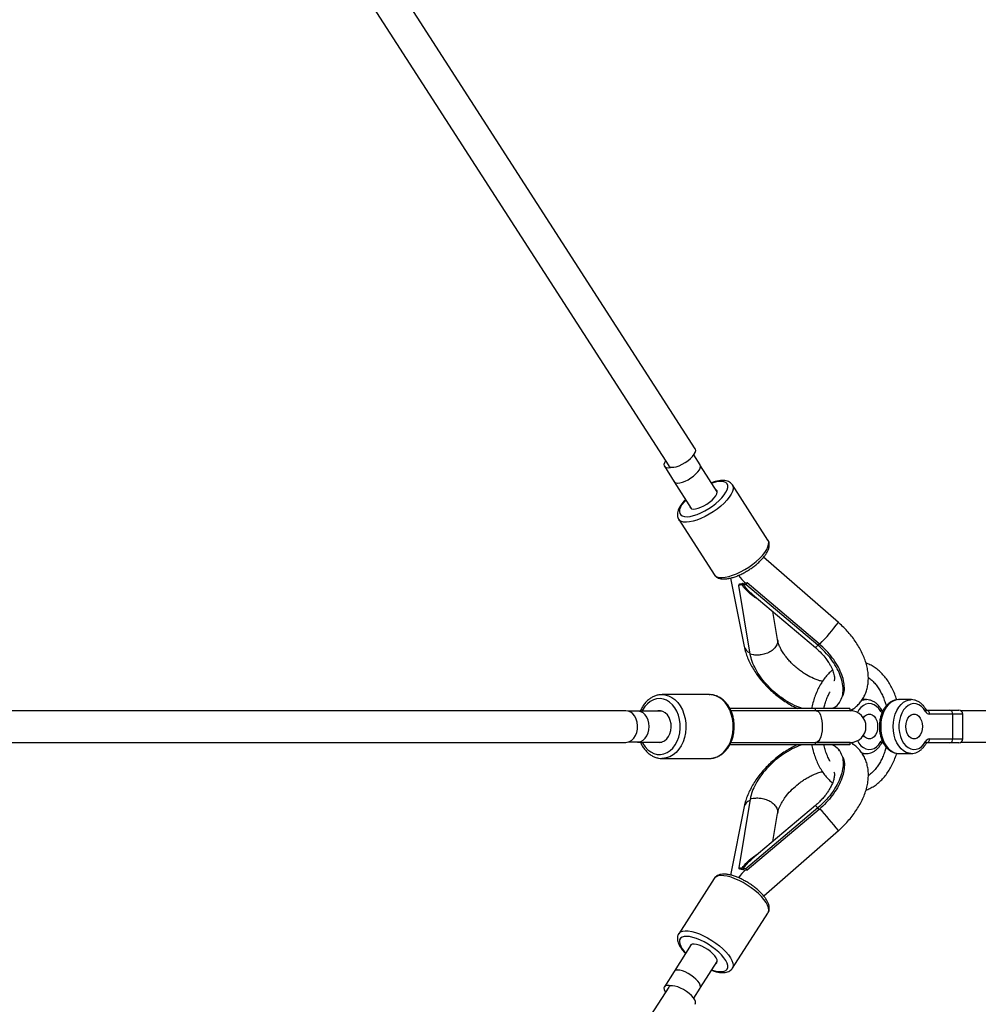
# Model space of a CAD drawing. Units: millimetres. Extents: x -6100 to 6100, y -6100 to 6100.
# Drawn here: x 4017 to 4502, y -140 to 357 of the extents above; entities that cross this region are included whole.
import ezdxf

# ---------------------------------------------------------------- set-up
doc = ezdxf.new("R2010")
doc.units = ezdxf.units.MM

msp = doc.modelspace()

# ---------------------------------------------------------------- linework, layer by layer
at = {"color": 7, "linetype": 'Continuous', "lineweight": 25}
for p, q in [((4359.18, 140.47), (3950.89, 774.59)), ((3937.43, 765.93), (4345.73, 131.81)), ((4361.67, 132.3), (4358.4, 137.39)), ((4343.55, 131.61), (4348.54, 123.84)), ((4370.31, 118.74), (4361.84, 131.89)), ((4348.43, 123.82), (4357.16, 110.27)), ((4395.95, 94.3), (4377.96, 122.24)), ((4350.8, 104.76), (4368.79, 76.82)), ((4431.55, 52.64), (4393.76, 85.67)), ((4377.06, 75.09), (4383.92, 40.49)), ((4381.19, 71.4), (4381.8, 72.13)), ((4386.94, 36.65), (4381.19, 71.4)), ((4382.75, 71.71), (4383.37, 72.46)), ((4383.37, 72.46), (4383.68, 72.09)), ((4383.44, 71.8), (4384.06, 72.55)), ((4384.8, 71.88), (4385.4, 72.61)), ((4421.18, 41.19), (4384.8, 71.88)), ((4421.79, 41.92), (4385.4, 72.61)), ((4387.93, 66.98), (4420, 39.92)), ((4400.74, 43.95), (4398.39, 58.15)), ((4421.18, 41.19), (4421.79, 41.92)), ((4366.33, 16.15), (4342.38, 16.15)), ((4431.59, 11.49), (4432.19, 12.22)), ((4445.75, 13.6), (4443.58, 13.6)), ((4445.46, 13.59), (4445.75, 13.6)), ((4468.37, 13.6), (4462.03, 13.6)), ((4468.09, 13.59), (4468.37, 13.6)), ((4324.03, 8), (3835.82, 8)), ((4330.01, 7.81), (4325.33, 7.81)), ((4330.4, 7.79), (4329.59, 7.81)), ((4342.31, 7.82), (4329.9, 7.82)), ((4330.4, 7.79), (4330.01, 7.81)), ((4419.96, 9.17), (4376.65, 9.17)), ((4437.53, 8), (4377.25, 8)), ((4419.96, 8), (4419.96, 9.17)), ((4437.53, 8), (4437.53, 9.17)), ((4453.28, 8.65), (4453.3, 8.63)), ((4453.57, 8.25), (4454.29, 8.25)), ((4475.91, 8.65), (4475.92, 8.63)), ((4476.2, 8.25), (4492.49, 8.25)), ((4494.49, 6.25), (4477.69, 6.25)), ((4489.42, -6.25), (4489.42, 6.25)), ((4525.33, 7.92), (4493.59, 7.92)), ((4494.49, -6.25), (4494.49, 6.25)), ((3835.82, -8), (4324.03, -8)), ((4325.33, -7.81), (4330.01, -7.81)), ((4329.59, -7.81), (4330.4, -7.79)), ((4329.9, -7.82), (4342.31, -7.82)), ((4330.01, -7.81), (4330.4, -7.79)), ((4419.96, -9.17), (4376.68, -9.17)), ((4377.22, -8), (4437.53, -8)), ((4419.96, -9.17), (4419.96, -8)), ((4437.53, -9.17), (4437.53, -8)), ((4453.28, -8.64), (4453.3, -8.62)), ((4454.3, -8.25), (4453.57, -8.25)), ((4475.91, -8.64), (4475.92, -8.62)), ((4492.49, -8.25), (4476.2, -8.25)), ((4477.69, -6.25), (4494.49, -6.25)), ((4493.59, -7.92), (4525.33, -7.92)), ((4432.2, -12.22), (4431.59, -11.49)), ((4443.58, -13.6), (4445.75, -13.6)), ((4462.03, -13.6), (4468.37, -13.6)), ((4342.38, -16.15), (4342.22, -16.15)), ((4342.38, -16.15), (4366.33, -16.15)), ((4386.94, -36.65), (4381.2, -71.4)), ((4383.92, -40.49), (4377.06, -75.11)), ((4421.18, -41.19), (4384.8, -71.88)), ((4421.79, -41.92), (4385.4, -72.6)), ((4420, -39.92), (4387.94, -66.96)), ((4398.39, -58.15), (4400.74, -43.94)), ((4421.79, -41.92), (4421.18, -41.19)), ((4393.78, -85.66), (4431.55, -52.64)), ((4381.8, -72.13), (4381.2, -71.4)), ((4383.37, -72.46), (4382.75, -71.71)), ((4383.58, -72.2), (4383.37, -72.46)), ((4384.06, -72.55), (4383.44, -71.8)), ((4385.4, -72.6), (4384.8, -71.88)), ((4368.79, -76.81), (4350.8, -104.75)), ((4377.96, -122.24), (4395.95, -94.3)), ((4350.75, -104.87), (4350.37, -105.63)), ((4350.76, -104.82), (4350.8, -104.75)), ((4357.16, -110.27), (4348.43, -123.82)), ((4356.53, -110.98), (4356.45, -111.36)), ((4361.84, -131.89), (4370.31, -118.74)), ((4348.54, -123.84), (4343.55, -131.6)), ((4345.73, -131.81), (3937.44, -765.93)), ((4358.4, -137.38), (4361.67, -132.3))]:
    msp.add_line(p, q, dxfattribs=at)
at = {"color": 7, "linetype": 'Continuous', "lineweight": 25, "flags": 128}
for points in [[(4348.3, 131.15), (4349.59, 131.43), (4351.01, 131.92), (4352.5, 132.62), (4353.99, 133.47), (4355.41, 134.46), (4356.69, 135.52), (4357.77, 136.61), (4358.6, 137.68), (4359.15, 138.67), (4359.38, 139.55), (4359.29, 140.27), (4359.18, 140.47)], [(4344.11, 134.33), (4343.58, 133.36), (4343.36, 132.51), (4343.44, 131.8), (4343.84, 131.29), (4344.54, 130.99), (4345.49, 130.91), (4346.66, 131.07), (4346.97, 131.14)], [(4345.73, 131.81), (4345.79, 131.73), (4346.36, 131.31), (4347.21, 131.11), (4348.3, 131.15)], [(4351.42, 123.26), (4352.71, 123.59), (4354.11, 124.13), (4355.56, 124.85), (4356.99, 125.72), (4358.34, 126.69), (4359.53, 127.73), (4360.52, 128.79), (4361.26, 129.81), (4361.72, 130.75), (4361.87, 131.57), (4361.71, 132.23), (4361.67, 132.3)], [(4348.25, 124.29), (4348.29, 124.14), (4348.64, 123.58), (4349.31, 123.24), (4350.25, 123.13), (4351.42, 123.26)], [(4348.54, 123.84), (4348.73, 123.62), (4349.37, 123.27), (4350.28, 123.15), (4351.42, 123.26)], [(4356.45, 111.36), (4356.47, 111.2), (4356.75, 110.59), (4357.34, 110.19), (4358.21, 110.01), (4359.33, 110.08), (4360.63, 110.37), (4362.06, 110.88), (4363.55, 111.59), (4365.04, 112.46), (4366.45, 113.45), (4367.71, 114.52), (4368.77, 115.61), (4369.58, 116.67), (4370.1, 117.66), (4370.31, 118.53), (4370.19, 119.23), (4369.75, 119.74), (4369.6, 119.83)], [(4475.68, 7.62), (4474.68, 9.06), (4473.53, 10.21), (4472.26, 11.03), (4470.91, 11.5), (4469.53, 11.59), (4468.15, 11.31), (4466.84, 10.67), (4465.62, 9.69), (4464.54, 8.39), (4463.62, 6.82), (4462.91, 5.04), (4462.43, 3.09), (4462.18, 1.04), (4462.18, -1.04), (4462.43, -3.09), (4462.91, -5.03), (4463.62, -6.82), (4464.54, -8.39), (4465.62, -9.68), (4466.84, -10.67), (4468.15, -11.31), (4469.53, -11.59), (4470.91, -11.49), (4472.26, -11.03), (4473.53, -10.21), (4474.68, -9.06), (4475.68, -7.62)], [(4324.03, -8), (4324.68, -7.95), (4325.94, -7.58), (4327.11, -6.85), (4328.14, -5.81), (4328.98, -4.49), (4329.58, -2.96), (4329.93, -1.29), (4330, 0.43), (4329.79, 2.14), (4329.31, 3.75), (4328.58, 5.18), (4327.65, 6.37), (4326.54, 7.26), (4325.32, 7.81), (4324.03, 8)], [(4330.4, -7.79), (4331.63, -7.5), (4332.79, -6.87), (4333.82, -5.92), (4334.67, -4.69), (4335.31, -3.25), (4335.71, -1.66), (4335.84, 0), (4335.71, 1.67), (4335.31, 3.26), (4334.67, 4.7), (4333.82, 5.92), (4332.79, 6.87), (4331.63, 7.5), (4330.4, 7.79)], [(4339.79, -7.82), (4339.87, -7.84), (4341.16, -8), (4342.44, -7.78), (4343.66, -7.2), (4344.75, -6.28), (4345.67, -5.06), (4346.38, -3.61), (4346.83, -2), (4347.02, -0.28), (4346.92, 1.44), (4346.56, 3.1), (4345.93, 4.61), (4345.08, 5.91), (4344.03, 6.93), (4342.85, 7.63), (4341.58, 7.97), (4340.29, 7.94), (4339.79, 7.82)], [(4444.23, 4.38), (4444.86, 5.19), (4445.76, 5.89), (4446.74, 6.26), (4447.75, 6.26), (4448.73, 5.89), (4449.62, 5.19), (4450.38, 4.18), (4450.95, 2.93), (4451.31, 1.51), (4451.43, 0)], [(4474.06, 0), (4473.93, -1.51), (4473.58, -2.93), (4473, -4.18), (4472.25, -5.18), (4471.35, -5.89), (4470.37, -6.25), (4469.36, -6.25), (4468.38, -5.89), (4467.48, -5.18), (4466.73, -4.18), (4466.15, -2.93), (4465.8, -1.51), (4465.67, 0), (4465.8, 1.51), (4466.15, 2.93), (4466.73, 4.18), (4467.48, 5.19), (4468.38, 5.89), (4469.36, 6.26), (4470.37, 6.26), (4471.35, 5.89), (4472.25, 5.19), (4473, 4.18), (4473.58, 2.93), (4473.93, 1.51), (4474.06, 0)], [(4451.43, 0), (4451.31, -1.51), (4450.95, -2.93), (4450.38, -4.18), (4449.62, -5.18), (4448.73, -5.89), (4447.75, -6.25), (4446.74, -6.25), (4445.76, -5.89), (4444.86, -5.18), (4444.23, -4.37)], [(4369.6, -119.83), (4370.08, -119.42), (4370.3, -118.78), (4370.2, -117.96), (4369.79, -117.01), (4369.07, -115.96), (4368.08, -114.87), (4366.88, -113.79), (4365.51, -112.77), (4364.05, -111.86), (4362.55, -111.09), (4361.09, -110.51), (4359.74, -110.15), (4358.55, -110.01), (4357.6, -110.1), (4356.91, -110.43), (4356.53, -110.98), (4356.53, -110.98)], [(4351.42, -123.26), (4350.25, -123.12), (4349.31, -123.23), (4348.64, -123.58), (4348.29, -124.14), (4348.25, -124.29)], [(4351.42, -123.26), (4350.28, -123.14), (4349.37, -123.27), (4348.73, -123.62), (4348.54, -123.84)], [(4361.67, -132.3), (4361.72, -132.23), (4361.87, -131.57), (4361.72, -130.75), (4361.26, -129.81), (4360.52, -128.79), (4359.53, -127.73), (4358.34, -126.69), (4356.99, -125.71), (4355.56, -124.85), (4354.11, -124.13), (4352.71, -123.59), (4351.42, -123.26)], [(4346.97, -131.14), (4346.05, -130.96), (4344.99, -130.92), (4344.16, -131.11), (4343.61, -131.52), (4343.36, -132.13), (4343.43, -132.91), (4343.81, -133.84), (4344.11, -134.33)], [(4359.18, -140.47), (4359.37, -139.93), (4359.3, -139.13), (4358.91, -138.18), (4358.22, -137.15), (4357.26, -136.06), (4356.07, -134.98), (4354.71, -133.95), (4353.25, -133.02), (4351.75, -132.24), (4350.29, -131.65), (4348.92, -131.26), (4347.73, -131.1), (4346.75, -131.18), (4346.04, -131.49), (4345.73, -131.81)]]:
    msp.add_lwpolyline(points, dxfattribs=at)
at = {"color": 8, "linetype": 'Continuous', "lineweight": 25, "flags": 128}
for points in [[(4377.96, 122.24), (4378.07, 122.06), (4378.34, 121.14), (4378.31, 120.05), (4377.97, 118.81), (4377.32, 117.46), (4376.38, 116.02), (4375.17, 114.52), (4373.73, 113), (4372.07, 111.49), (4370.24, 110.02), (4368.28, 108.63), (4366.24, 107.36), (4364.15, 106.21), (4362.07, 105.23), (4360.04, 104.44), (4358.11, 103.85), (4356.31, 103.47), (4354.7, 103.32), (4353.3, 103.39), (4352.15, 103.7), (4351.28, 104.22), (4350.79, 104.77)], [(4354.35, 114.63), (4353.49, 113.65), (4352.46, 112.26), (4351.71, 110.93), (4351.26, 109.72), (4351.12, 108.64), (4351.31, 107.73), (4351.8, 107), (4352.6, 106.49), (4353.67, 106.2), (4355, 106.14), (4356.54, 106.3), (4358.26, 106.7), (4360.12, 107.31), (4362.05, 108.12), (4364.03, 109.11), (4365.98, 110.26), (4367.87, 111.53), (4369.64, 112.89), (4371.25, 114.3), (4372.65, 115.74), (4373.82, 117.16), (4374.71, 118.52), (4375.32, 119.8), (4375.61, 120.95), (4375.58, 121.94), (4375.24, 122.76), (4374.6, 123.38), (4373.66, 123.79), (4372.45, 123.97), (4371.01, 123.91), (4369.38, 123.63), (4367.58, 123.13), (4367.5, 123.1)], [(4368.79, 76.82), (4369.27, 76.27), (4370.14, 75.75), (4371.29, 75.45), (4372.69, 75.38), (4374.3, 75.53), (4376.1, 75.91), (4378.03, 76.5), (4380.06, 77.29), (4382.14, 78.27), (4384.23, 79.41), (4386.28, 80.69), (4388.23, 82.08), (4390.06, 83.55), (4391.72, 85.06), (4393.16, 86.58), (4394.37, 88.08), (4395.31, 89.52), (4395.96, 90.87), (4396.3, 92.11), (4396.34, 93.2), (4396.06, 94.12), (4395.95, 94.3)], [(4342.48, 16.15), (4343.83, 16.03), (4345.6, 15.56), (4347.3, 14.75), (4348.88, 13.6), (4350.32, 12.15), (4351.59, 10.43), (4352.64, 8.48), (4353.47, 6.33), (4354.05, 4.05), (4354.37, 1.67), (4354.42, -0.74), (4354.21, -3.14), (4353.73, -5.46), (4352.99, -7.67), (4352.02, -9.7), (4350.83, -11.52), (4349.46, -13.07), (4347.92, -14.34), (4346.26, -15.29), (4344.52, -15.89), (4342.73, -16.14), (4342.38, -16.15)], [(4366.33, -16.15), (4366.67, -16.14), (4368.47, -15.89), (4370.21, -15.29), (4371.87, -14.34), (4373.4, -13.07), (4374.78, -11.52), (4375.97, -9.7), (4376.94, -7.67), (4377.67, -5.46), (4378.15, -3.14), (4378.37, -0.74), (4378.32, 1.67), (4378, 4.05), (4377.42, 6.33), (4376.59, 8.48), (4375.53, 10.43), (4374.27, 12.15), (4372.83, 13.6), (4371.24, 14.75), (4369.55, 15.56), (4367.78, 16.03), (4366.33, 16.15)], [(4332.24, -7.82), (4332.68, -8.63), (4333.82, -10.32), (4335.15, -11.74), (4336.63, -12.85), (4338.23, -13.63), (4339.9, -14.06), (4341.6, -14.13), (4343.28, -13.83), (4344.91, -13.17), (4346.44, -12.17), (4347.82, -10.86), (4349.04, -9.26), (4350.04, -7.42), (4350.82, -5.39), (4351.34, -3.23), (4351.59, -0.97), (4351.57, 1.3), (4351.28, 3.55), (4350.72, 5.7), (4349.91, 7.7), (4348.87, 9.51), (4347.64, 11.06), (4346.22, 12.34), (4344.68, 13.29), (4343.04, 13.9), (4341.35, 14.15), (4339.65, 14.03), (4337.99, 13.55), (4336.41, 12.71), (4334.95, 11.55), (4333.64, 10.09), (4333.64, 10.09)], [(4333.64, 10.09), (4332.53, 8.37), (4332.24, 7.82)], [(4453.06, 7.62), (4452.06, 9.06), (4450.91, 10.21), (4449.63, 11.03), (4448.28, 11.5), (4446.9, 11.59), (4445.53, 11.31), (4444.21, 10.67), (4442.99, 9.69), (4441.91, 8.39), (4441.16, 7.13)], [(4462.03, 13.6), (4460.98, 13.51), (4459.55, 13.08), (4458.18, 12.31), (4456.91, 11.22), (4455.78, 9.84), (4454.8, 8.19), (4454.02, 6.34), (4453.45, 4.32), (4453.1, 2.19), (4452.98, 0), (4453.1, -2.19), (4453.45, -4.32), (4454.02, -6.34), (4454.8, -8.19), (4455.78, -9.83), (4456.91, -11.22), (4458.18, -12.31), (4459.55, -13.08), (4460.98, -13.51), (4462.03, -13.6)], [(4468.26, -13.6), (4467.33, -13.51), (4465.89, -13.08), (4464.52, -12.31), (4463.26, -11.22), (4462.12, -9.83), (4461.15, -8.19), (4460.37, -6.34), (4459.79, -4.32), (4459.44, -2.19), (4459.33, 0), (4459.44, 2.19), (4459.79, 4.32), (4460.37, 6.34), (4461.15, 8.19), (4462.12, 9.84), (4463.26, 11.22), (4464.52, 12.31), (4465.89, 13.08), (4467.33, 13.51), (4468.09, 13.59)], [(4420.37, 8), (4420.7, 7.95), (4421.35, 7.58), (4421.94, 6.86), (4422.47, 5.81), (4422.89, 4.49), (4423.2, 2.96), (4423.38, 1.3), (4423.41, -0.43), (4423.31, -2.14), (4423.06, -3.75), (4422.69, -5.18), (4422.22, -6.37), (4421.65, -7.26), (4421.03, -7.81), (4420.37, -8)], [(4438.41, 7.95), (4438.53, 8.19), (4438.97, 9)], [(4439, -9.06), (4438.53, -8.19), (4438.41, -7.95)], [(4441.16, -7.13), (4441.91, -8.39), (4442.99, -9.68), (4444.21, -10.67), (4445.53, -11.31), (4446.9, -11.59), (4448.28, -11.49), (4449.63, -11.03), (4450.91, -10.21), (4452.06, -9.06), (4453.06, -7.62)], [(4395.95, -94.3), (4396.2, -93.78), (4396.36, -92.79), (4396.2, -91.65), (4395.74, -90.36), (4394.98, -88.97), (4393.94, -87.5), (4392.63, -85.99), (4391.1, -84.47), (4389.38, -82.97), (4387.49, -81.53), (4385.49, -80.18), (4383.43, -78.95), (4381.34, -77.87), (4379.27, -76.96), (4377.27, -76.24), (4375.39, -75.73), (4373.66, -75.44), (4372.12, -75.38), (4370.82, -75.54), (4369.77, -75.93), (4369.01, -76.53), (4368.79, -76.81)], [(4350.8, -104.75), (4351.02, -104.47), (4351.78, -103.87), (4352.83, -103.48), (4354.13, -103.32), (4355.67, -103.38), (4357.4, -103.67), (4359.28, -104.18), (4361.28, -104.9), (4363.35, -105.81), (4365.44, -106.89), (4367.5, -108.12), (4369.5, -109.47), (4371.38, -110.91), (4373.11, -112.41), (4374.64, -113.93), (4375.94, -115.44), (4376.99, -116.91), (4377.75, -118.3), (4378.21, -119.59), (4378.37, -120.74), (4378.21, -121.72), (4377.96, -122.24)], [(4351.26, -107.84), (4351.12, -108.78), (4351.3, -109.88), (4351.8, -111.11), (4352.59, -112.45), (4353.66, -113.85), (4354.35, -114.63)], [(4367.5, -123.1), (4367.85, -123.21), (4369.62, -123.68), (4371.23, -123.93), (4372.64, -123.95), (4373.81, -123.74), (4374.71, -123.31), (4375.31, -122.66), (4375.61, -121.81), (4375.59, -120.79), (4375.25, -119.62), (4374.6, -118.33), (4373.67, -116.95), (4372.47, -115.53), (4371.03, -114.1), (4369.4, -112.69), (4367.6, -111.34), (4365.7, -110.08), (4363.74, -108.96), (4361.77, -107.99), (4359.85, -107.21), (4358.01, -106.63), (4356.31, -106.26), (4354.8, -106.13), (4353.5, -106.22), (4352.47, -106.55), (4351.71, -107.09), (4351.26, -107.84), (4351.26, -107.84)]]:
    msp.add_lwpolyline(points, dxfattribs=at)
at = {"color": 7, "linetype": 'Continuous', "lineweight": 25}
msp.add_circle((0, 0), 6100, dxfattribs=at)
for centre, radius, start, end in [((4408.13, 96.58), 33.69, 216.7092, 225.5044), ((4437.53, 0), 8, 270, 90), ((4477.87, 8.67), 2.43, 205.5807, 265.6832), ((4475.9, 6.47), 1.8, 352.9524, 80.542), ((4487.63, 6.47), 1.8, 352.9524, 80.542), ((4492.49, 6.25), 2, 0, 90), ((4477.87, -8.67), 2.43, 94.3168, 154.4193), ((4475.9, -6.47), 1.8, 279.458, 7.0476), ((4487.63, -6.47), 1.8, 279.458, 7.0476), ((4492.49, -6.25), 2, 270, 360), ((4408.06, -96.52), 33.6, 134.3318, 143.3187)]:
    msp.add_arc(centre, radius, start, end, dxfattribs=at)
at = {"color": 8, "linetype": 'Continuous', "lineweight": 25}
for centre, radius, start, end in [((4340.43, 121.06), 113.94, 315.8041, 323.0979), ((4388.37, 41.68), 4.6, 194.9521, 250.4428), ((4445.81, 7.18), 6.43, 93.064, 116.0482), ((4452.4, 8.31), 0.948, 313.7672, 19.6224), ((4455.97, 9.28), 3.35, 209.6108, 225.6747), ((4453.56, 7.05), 1.2, 57.8794, 89.3428), ((4475.03, 8.31), 0.948, 313.7672, 19.6224), ((4455.97, -9.27), 3.35, 134.2686, 150.391), ((4452.4, -8.3), 0.948, 340.3785, 46.2327), ((4453.56, -7.04), 1.2, 270.6698, 302.5326), ((4475.03, -8.3), 0.948, 340.3785, 46.2327), ((4445.8, -7.19), 6.41, 244.1028, 268.5086), ((4388.3, -41.61), 4.52, 108.9786, 165.6049), ((4345.88, -116.39), 106.78, 36.6524, 44.4988)]:
    msp.add_arc(centre, radius, start, end, dxfattribs=at)
at = {"color": 7, "linetype": 'Continuous', "lineweight": 25}
for points, knots in [([(4377.94, 122.23), (4377.76, 122.48), (4377.38, 123.04), (4376.5, 123.67), (4375.43, 124.14), (4374.17, 124.4), (4372.71, 124.45), (4371.05, 124.28), (4369.27, 123.9), (4368, 123.48), (4367.39, 123.28)], [0, 0, 0, 0, 0.089865, 0.200722, 0.314641, 0.438001, 0.573518, 0.717203, 0.861478, 1, 1, 1, 1]), ([(4354.24, 114.8), (4354.18, 114.75), (4353.63, 114.21), (4352.77, 113.18), (4351.68, 111.71), (4350.85, 110.23), (4350.32, 108.82), (4350.09, 107.51), (4350.16, 106.34), (4350.39, 105.41), (4350.71, 104.96), (4350.82, 104.81)], [0, 0, 0, 0, 0.016148, 0.157137, 0.300021, 0.445653, 0.59465, 0.721248, 0.836331, 0.944718, 1, 1, 1, 1]), ([(4368.85, 76.8), (4368.94, 76.65), (4369.22, 76.17), (4369.97, 75.57), (4370.99, 75.04), (4372.19, 74.72), (4373.59, 74.6), (4375.19, 74.7), (4376.96, 75.03), (4378.83, 75.57), (4380.76, 76.29), (4382.71, 77.18), (4384.65, 78.22), (4386.56, 79.38), (4388.38, 80.64), (4390.1, 81.99), (4391.69, 83.4), (4393.1, 84.84), (4394.33, 86.3), (4395.33, 87.78), (4396.09, 89.26), (4396.54, 90.66), (4396.68, 91.95), (4396.51, 93.08), (4396.25, 93.89), (4395.97, 94.23), (4395.92, 94.3)], [0, 0, 0, 0, 0.0174998, 0.0544436, 0.0916756, 0.1315004, 0.1752914, 0.2224014, 0.2703897, 0.3177604, 0.3644841, 0.4107463, 0.4567219, 0.5025495, 0.548344, 0.5941924, 0.6401931, 0.6864804, 0.7332306, 0.7806829, 0.8291248, 0.8786447, 0.9191026, 0.9562127, 0.9916822, 1, 1, 1, 1]), ([(4390.72, 64.63), (4390.63, 64.66), (4390.04, 64.86), (4388.49, 65.85), (4386.17, 67.71), (4384.14, 69.93), (4383.05, 71.33), (4382.75, 71.71)], [0, 0, 0, 0, 0.0283617, 0.1956442, 0.5337412, 0.8726275, 1, 1, 1, 1]), ([(4387.98, 67.03), (4387.63, 67.3), (4386.33, 68.32), (4384.85, 70.02), (4383.74, 71.42), (4383.44, 71.8)], [0, 0, 0, 0, 0.212582, 0.786542, 1, 1, 1, 1]), ([(4437.54, 8), (4438.15, 8.36), (4439.46, 9.14), (4441.21, 10.64), (4442.82, 12.4), (4444.15, 14.34), (4445.22, 16.44), (4446, 18.68), (4446.52, 21.03), (4446.76, 23.5), (4446.72, 26.07), (4446.4, 28.73), (4445.79, 31.46), (4444.88, 34.23), (4443.71, 37.02), (4442.26, 39.79), (4440.58, 42.5), (4438.68, 45.14), (4436.57, 47.69), (4434.33, 50.08), (4432.62, 51.7), (4431.68, 52.52), (4431.55, 52.64)], [0, 0, 0, 0, 0.0436996, 0.0937751, 0.1428697, 0.191424, 0.2397994, 0.2884162, 0.3377131, 0.3880657, 0.4397369, 0.4928187, 0.5471945, 0.6025631, 0.6585354, 0.7147401, 0.7708832, 0.8268643, 0.8826621, 0.9383037, 0.9909245, 1, 1, 1, 1]), ([(4383.92, 40.49), (4384.04, 39.96), (4384.35, 38.5), (4385.1, 36.1), (4386.24, 33.3), (4387.64, 30.53), (4389.28, 27.8), (4391.15, 25.15), (4393.23, 22.59), (4395.48, 20.13), (4397.9, 17.81), (4400.46, 15.63), (4403.15, 13.62), (4405.94, 11.78), (4408.52, 10.28), (4410.18, 9.5), (4410.87, 9.17)], [0, 0, 0, 0, 0.042871, 0.117949, 0.193458, 0.269375, 0.345243, 0.420906, 0.496321, 0.571516, 0.646559, 0.721539, 0.796555, 0.871684, 0.947026, 1, 1, 1, 1]), ([(4400.72, 43.94), (4400.73, 43.89), (4400.98, 43.24), (4400.67, 41.79), (4399.62, 39.82), (4397.63, 38.09), (4395.18, 36.88), (4392.66, 36.23), (4390.39, 36.07), (4388.48, 36.23), (4387.43, 36.52), (4386.94, 36.65)], [0, 0, 0, 0, 0.011158, 0.150947, 0.298297, 0.445646, 0.585435, 0.712191, 0.823365, 0.918852, 1, 1, 1, 1]), ([(4423.53, 22.85), (4423.36, 22.87), (4422.54, 23), (4420.98, 23.51), (4418.44, 24.5), (4416.06, 25.73), (4413.73, 27.19), (4411.9, 28.5), (4409.99, 30.04), (4408.15, 31.75), (4406.52, 33.49), (4405.12, 35.17), (4403.81, 36.98), (4402.72, 38.76), (4401.79, 40.61), (4401.08, 42.42), (4400.83, 43.59), (4400.69, 44.2)], [0, 0, 0, 0, 0.019539, 0.098981, 0.161185, 0.273254, 0.327913, 0.388688, 0.455666, 0.525544, 0.591029, 0.651822, 0.710324, 0.786293, 0.848816, 0.920277, 1, 1, 1, 1]), ([(4420, 39.92), (4421.04, 38.98), (4422.94, 37.25), (4425.07, 34.68), (4426.54, 32.58), (4427.82, 30.42), (4428.69, 28.5), (4429.23, 26.81), (4429.49, 25.6), (4429.59, 24.53), (4429.55, 23.76), (4429.44, 23.32), (4429.36, 23.15), (4429.34, 23.13), (4429.34, 23.12)], [0, 0, 0, 0, 0.131583, 0.239824, 0.324741, 0.394197, 0.516938, 0.579011, 0.654829, 0.744019, 0.837637, 0.919414, 0.989973, 1, 1, 1, 1]), ([(4420.02, 39.94), (4420.05, 39.96), (4420.11, 40.01), (4420.55, 40.48), (4420.98, 40.97), (4421.18, 41.19)], [0, 0, 0, 0, 0.366239, 0.708843, 1, 1, 1, 1]), ([(4428.53, 9.17), (4429.14, 9.49), (4430.7, 10.31), (4432.44, 12.42), (4433.71, 15.31), (4434.11, 18.74), (4433.67, 22.46), (4432.44, 26.34), (4430.54, 30.23), (4427.97, 34.09), (4424.88, 37.83), (4422.42, 40.06), (4421.18, 41.19)], [0, 0, 0, 0, 0.068166, 0.17489, 0.281778, 0.388626, 0.495375, 0.596179, 0.696934, 0.797607, 0.898308, 1, 1, 1, 1]), ([(4433.9, 15.5), (4433.99, 15.71), (4434.53, 16.87), (4434.68, 19.49), (4434.29, 23.18), (4433.05, 27.07), (4431.15, 30.96), (4428.58, 34.82), (4425.48, 38.56), (4423.02, 40.79), (4421.79, 41.92)], [0, 0, 0, 0, 0.0314823, 0.175566, 0.3195166, 0.4554496, 0.5913171, 0.7270747, 0.8628695, 1, 1, 1, 1]), ([(4413.39, 9.17), (4412.8, 9.35), (4410.72, 9.98), (4407.08, 11.82), (4402.69, 14.56), (4398.64, 17.82), (4395.07, 21.38), (4392.05, 25.13), (4389.65, 29.01), (4387.82, 32.92), (4387.24, 35.4), (4386.94, 36.65)], [0, 0, 0, 0, 0.04969, 0.172796, 0.295857, 0.418804, 0.534904, 0.650947, 0.766897, 0.882878, 1, 1, 1, 1]), ([(4461.07, 13.5), (4460.99, 13.77), (4460.63, 15.03), (4459.79, 17.17), (4458.54, 19.88), (4457.09, 22.4), (4455.46, 24.71), (4453.68, 26.77), (4451.75, 28.58), (4449.7, 30.09), (4447.63, 31.29), (4446.21, 31.82), (4445.54, 32.07)], [0, 0, 0, 0, 0.028722, 0.138331, 0.248094, 0.357988, 0.467932, 0.577762, 0.687258, 0.796136, 0.904099, 1, 1, 1, 1]), ([(4428.59, 28.56), (4428.36, 28.38), (4427.47, 27.68), (4426.04, 26.19), (4424.31, 24.11), (4422.75, 21.76), (4421.36, 19.21), (4420.14, 16.47), (4419.14, 13.58), (4418.44, 11.13), (4418.17, 9.63), (4418.08, 9.17)], [0, 0, 0, 0, 0.043714, 0.170622, 0.298496, 0.427044, 0.555992, 0.685124, 0.81427, 0.943362, 1, 1, 1, 1]), ([(4446.7, 24.79), (4446.87, 24.68), (4447.59, 24.23), (4448.81, 23.14), (4450.31, 21.53), (4451.71, 19.66), (4452.97, 17.56), (4454.09, 15.26), (4455.03, 12.86), (4455.51, 11.18), (4455.74, 10.38)], [0, 0, 0, 0, 0.043628, 0.184632, 0.323884, 0.462158, 0.599982, 0.737679, 0.875378, 1, 1, 1, 1]), ([(4342.49, 16.12), (4342.05, 16.12), (4341.02, 16.12), (4339.43, 15.75), (4337.75, 15.08), (4336.16, 14.12), (4334.69, 12.86), (4333.55, 11.58), (4332.54, 10.13), (4331.86, 8.97), (4331.5, 8.06), (4331.4, 7.82)], [0, 0, 0, 0, 0.095599, 0.223453, 0.351454, 0.480309, 0.61042, 0.745847, 0.819197, 0.952387, 1, 1, 1, 1]), ([(4366.28, -16.15), (4366.87, -16.12), (4368.05, -16.06), (4369.78, -15.58), (4371.43, -14.83), (4372.98, -13.78), (4374.41, -12.46), (4375.68, -10.9), (4376.76, -9.12), (4377.65, -7.15), (4378.31, -5.05), (4378.74, -2.84), (4378.92, -0.58), (4378.86, 1.7), (4378.56, 3.94), (4378.01, 6.11), (4377.23, 8.17), (4376.23, 10.07), (4375.02, 11.77), (4373.63, 13.24), (4372.08, 14.43), (4370.42, 15.34), (4368.68, 15.91), (4367.23, 16.17), (4366.39, 16.12), (4366.13, 16.11)], [0, 0, 0, 0, 0.043186, 0.086292, 0.129525, 0.173098, 0.217111, 0.261547, 0.306311, 0.351288, 0.396378, 0.441519, 0.486684, 0.531878, 0.577114, 0.622402, 0.667755, 0.713165, 0.758576, 0.803894, 0.848973, 0.893655, 0.937822, 0.981472, 1, 1, 1, 1]), ([(4424.21, 9.17), (4424.35, 9.76), (4424.69, 11.27), (4425.46, 13.53), (4426.36, 15.78), (4427.05, 17.05), (4427.35, 17.6)], [0, 0, 0, 0, 0.1914, 0.486469, 0.780997, 1, 1, 1, 1]), ([(4453.3, 8.63), (4453.12, 8.92), (4452.61, 9.74), (4451.64, 10.94), (4450.33, 12.09), (4448.9, 12.95), (4447.39, 13.45), (4446.21, 13.65), (4445.56, 13.58), (4445.41, 13.56)], [0, 0, 0, 0, 0.095397, 0.27136, 0.446947, 0.619962, 0.788906, 0.953556, 1, 1, 1, 1]), ([(4462.23, 13.59), (4462.19, 13.59), (4461.66, 13.66), (4460.61, 13.49), (4459.16, 13.07), (4457.78, 12.32), (4456.51, 11.31), (4455.36, 10.03), (4454.36, 8.51), (4453.54, 6.78), (4452.91, 4.89), (4452.49, 2.89), (4452.29, 0.82), (4452.31, -1.27), (4452.56, -3.33), (4453.03, -5.32), (4453.71, -7.19), (4454.59, -8.91), (4455.67, -10.42), (4456.92, -11.68), (4458.31, -12.65), (4459.8, -13.29), (4461.04, -13.59), (4461.77, -13.57), (4461.98, -13.56)], [0, 0, 0, 0, 0.003374, 0.049547, 0.09546, 0.141694, 0.188776, 0.236883, 0.285846, 0.335324, 0.385001, 0.43468, 0.484332, 0.533992, 0.583716, 0.633553, 0.683567, 0.733791, 0.784179, 0.834457, 0.884196, 0.932909, 0.980365, 1, 1, 1, 1]), ([(4475.92, 8.63), (4475.74, 8.92), (4475.24, 9.74), (4474.26, 10.94), (4472.96, 12.09), (4471.52, 12.95), (4470.01, 13.45), (4468.83, 13.65), (4468.18, 13.58), (4468.04, 13.56)], [0, 0, 0, 0, 0.095397, 0.27136, 0.446947, 0.619962, 0.788906, 0.953556, 1, 1, 1, 1]), ([(4437.4, 9.17), (4437.42, 9.17), (4437.47, 9.17), (4436.46, 9.17), (4434.57, 9.17), (4431.89, 9.17), (4428.49, 9.17), (4424.53, 9.17), (4421.49, 9.17), (4419.96, 9.17)], [0, 0, 0, 0, 0.090037, 0.248921, 0.398956, 0.548919, 0.698761, 0.848643, 1, 1, 1, 1]), ([(4437.4, 8), (4437.42, 8), (4437.47, 8), (4436.46, 8), (4434.57, 8), (4431.89, 8), (4428.49, 8), (4424.53, 8), (4421.49, 8), (4419.96, 8)], [0, 0, 0, 0, 0.090037, 0.248921, 0.398956, 0.548919, 0.698761, 0.848643, 1, 1, 1, 1]), ([(4453.61, 8.25), (4453.61, 8.25), (4453.62, 8.25), (4453.46, 8.37), (4453.34, 8.56), (4453.3, 8.63)], [0, 0, 0, 0, 0.311477, 0.757326, 1, 1, 1, 1]), ([(4476.23, 8.25), (4476.23, 8.25), (4476.24, 8.25), (4476.08, 8.37), (4475.96, 8.56), (4475.92, 8.63)], [0, 0, 0, 0, 0.311477, 0.757326, 1, 1, 1, 1]), ([(4331.41, -7.82), (4331.53, -8.12), (4331.92, -9.1), (4332.82, -10.58), (4334.07, -12.22), (4335.52, -13.61), (4337.1, -14.73), (4338.79, -15.53), (4340.5, -16.04), (4341.65, -16.1), (4342.2, -16.14)], [0, 0, 0, 0, 0.061242, 0.198819, 0.336331, 0.473444, 0.609693, 0.744608, 0.87792, 1, 1, 1, 1]), ([(4410.84, -9.17), (4410.72, -9.22), (4409.61, -9.7), (4407.57, -10.83), (4404.72, -12.54), (4401.98, -14.46), (4399.34, -16.55), (4396.84, -18.79), (4394.49, -21.17), (4392.31, -23.67), (4390.32, -26.28), (4388.54, -28.98), (4386.99, -31.75), (4385.68, -34.58), (4384.67, -37.38), (4384.15, -39.36), (4383.95, -40.37), (4383.92, -40.49)], [0, 0, 0, 0, 0.009327, 0.084846, 0.160134, 0.235251, 0.310283, 0.385327, 0.460466, 0.535794, 0.611415, 0.687428, 0.763909, 0.840886, 0.918298, 0.990281, 1, 1, 1, 1]), ([(4413.39, -9.17), (4412.8, -9.35), (4410.72, -9.98), (4407.08, -11.82), (4402.69, -14.56), (4398.64, -17.82), (4395.07, -21.38), (4392.05, -25.13), (4389.65, -29), (4387.82, -32.91), (4387.24, -35.4), (4386.94, -36.65)], [0, 0, 0, 0, 0.049704, 0.172808, 0.295867, 0.418813, 0.53491, 0.650952, 0.7669, 0.88288, 1, 1, 1, 1]), ([(4418.07, -9.17), (4418.25, -10.01), (4418.64, -11.89), (4419.49, -14.68), (4420.58, -17.53), (4421.87, -20.21), (4423.35, -22.71), (4424.99, -24.98), (4426.74, -26.98), (4428, -28.07), (4428.6, -28.59)], [0, 0, 0, 0, 0.105162, 0.234268, 0.36355, 0.493013, 0.622624, 0.752272, 0.881758, 1, 1, 1, 1]), ([(4437.4, -8), (4437.42, -8), (4437.47, -8), (4436.46, -8), (4434.57, -8), (4431.89, -8), (4428.49, -8), (4424.53, -8), (4421.49, -8), (4419.96, -8)], [0, 0, 0, 0, 0.090037, 0.248921, 0.398956, 0.548919, 0.698761, 0.848643, 1, 1, 1, 1]), ([(4437.4, -9.17), (4437.42, -9.17), (4437.47, -9.17), (4436.46, -9.17), (4434.57, -9.17), (4431.89, -9.17), (4428.49, -9.17), (4424.53, -9.17), (4421.49, -9.17), (4419.96, -9.17)], [0, 0, 0, 0, 0.090037, 0.248921, 0.398956, 0.548919, 0.698761, 0.848643, 1, 1, 1, 1]), ([(4428.53, -9.17), (4429.14, -9.49), (4430.7, -10.31), (4432.44, -12.41), (4433.71, -15.31), (4434.11, -18.73), (4433.67, -22.46), (4432.44, -26.34), (4430.54, -30.23), (4427.97, -34.08), (4424.88, -37.82), (4422.42, -40.06), (4421.18, -41.19)], [0, 0, 0, 0, 0.068177, 0.1749, 0.281786, 0.388633, 0.495381, 0.596183, 0.696937, 0.79761, 0.898309, 1, 1, 1, 1]), ([(4427.35, -17.59), (4427.16, -17.25), (4426.57, -16.2), (4425.72, -14.22), (4424.84, -11.75), (4424.4, -10.01), (4424.2, -9.17)], [0, 0, 0, 0, 0.137076, 0.431878, 0.726804, 1, 1, 1, 1]), ([(4431.55, -52.64), (4432, -52.24), (4433.28, -51.09), (4435.29, -49.09), (4437.5, -46.61), (4439.52, -44.01), (4441.34, -41.33), (4442.93, -38.57), (4444.28, -35.75), (4445.36, -32.88), (4446.15, -30), (4446.63, -27.14), (4446.79, -24.32), (4446.61, -21.61), (4446.11, -19.04), (4445.31, -16.64), (4444.21, -14.44), (4442.86, -12.45), (4441.27, -10.7), (4439.51, -9.18), (4438.2, -8.38), (4437.56, -7.99)], [0, 0, 0, 0, 0.030049, 0.085624, 0.141337, 0.197255, 0.253452, 0.309987, 0.36689, 0.424129, 0.481537, 0.538725, 0.595211, 0.65049, 0.70421, 0.756283, 0.806876, 0.856325, 0.905052, 0.953472, 1, 1, 1, 1]), ([(4445.61, -13.56), (4445.93, -13.57), (4446.76, -13.59), (4448.06, -13.26), (4449.47, -12.64), (4450.78, -11.73), (4451.98, -10.55), (4452.8, -9.46), (4453.2, -8.78), (4453.3, -8.62)], [0, 0, 0, 0, 0.1062261, 0.2708207, 0.4356139, 0.6028422, 0.7736575, 0.9478881, 1, 1, 1, 1]), ([(4453.3, -8.62), (4453.34, -8.56), (4453.46, -8.37), (4453.61, -8.25), (4453.61, -8.25), (4453.61, -8.25)], [0, 0, 0, 0, 0.239179, 0.674208, 1, 1, 1, 1]), ([(4468.24, -13.56), (4468.56, -13.57), (4469.38, -13.59), (4470.68, -13.26), (4472.09, -12.64), (4473.41, -11.73), (4474.61, -10.55), (4475.42, -9.46), (4475.83, -8.78), (4475.92, -8.62)], [0, 0, 0, 0, 0.106226, 0.270821, 0.435614, 0.602842, 0.773657, 0.947888, 1, 1, 1, 1]), ([(4475.92, -8.62), (4475.96, -8.56), (4476.08, -8.37), (4476.24, -8.25), (4476.23, -8.25), (4476.23, -8.25)], [0, 0, 0, 0, 0.239179, 0.674208, 1, 1, 1, 1]), ([(4445.54, -32.06), (4445.65, -32.03), (4446.51, -31.78), (4448.05, -31.03), (4450.13, -29.81), (4452.11, -28.27), (4453.97, -26.46), (4455.71, -24.38), (4457.29, -22.07), (4458.71, -19.55), (4459.93, -16.82), (4460.72, -14.8), (4461.03, -13.65), (4461.07, -13.51)], [0, 0, 0, 0, 0.016583, 0.120913, 0.226156, 0.332463, 0.439796, 0.547976, 0.656759, 0.765908, 0.875233, 0.984585, 1, 1, 1, 1]), ([(4455.72, -10.4), (4455.53, -11.08), (4455.1, -12.66), (4454.22, -14.95), (4453.12, -17.28), (4451.88, -19.39), (4450.52, -21.27), (4449.05, -22.9), (4447.77, -24.08), (4446.97, -24.6), (4446.71, -24.78)], [0, 0, 0, 0, 0.106473, 0.244357, 0.381986, 0.519394, 0.656686, 0.794005, 0.931665, 1, 1, 1, 1]), ([(4433.9, -15.49), (4433.99, -15.7), (4434.53, -16.86), (4434.68, -19.49), (4434.29, -23.18), (4433.05, -27.07), (4431.15, -30.96), (4428.58, -34.81), (4425.48, -38.55), (4423.02, -40.79), (4421.79, -41.92)], [0, 0, 0, 0, 0.031482, 0.175566, 0.319517, 0.45545, 0.591317, 0.727075, 0.862869, 1, 1, 1, 1]), ([(4400.69, -44.2), (4400.91, -43.29), (4401.3, -41.6), (4402.59, -38.97), (4403.94, -36.77), (4405.73, -34.36), (4408.13, -31.69), (4410.82, -29.32), (4413.04, -27.66), (4414.82, -26.49), (4416.77, -25.36), (4418.91, -24.31), (4421.23, -23.39), (4422.71, -23.02), (4423.49, -22.82)], [0, 0, 0, 0, 0.117373, 0.21701, 0.297121, 0.360207, 0.479985, 0.593506, 0.647217, 0.705107, 0.768648, 0.837682, 0.914314, 1, 1, 1, 1]), ([(4429.34, -23.14), (4429.36, -23.17), (4429.42, -23.26), (4429.56, -23.76), (4429.59, -24.62), (4429.47, -25.69), (4429.26, -26.68), (4428.96, -27.68), (4428.47, -29), (4427.6, -30.83), (4426.4, -32.82), (4425.01, -34.72), (4423.65, -36.38), (4421.97, -38.15), (4420.68, -39.31), (4420, -39.92)], [0, 0, 0, 0, 0.065161, 0.162509, 0.275348, 0.351548, 0.413897, 0.461974, 0.514847, 0.59431, 0.701038, 0.764943, 0.836092, 0.914293, 1, 1, 1, 1]), ([(4386.94, -36.65), (4387.43, -36.51), (4388.48, -36.22), (4390.39, -36.07), (4392.66, -36.23), (4395.18, -36.88), (4397.63, -38.09), (4399.62, -39.81), (4400.67, -41.79), (4400.98, -43.24), (4400.73, -43.89), (4400.72, -43.94)], [0, 0, 0, 0, 0.081148, 0.176635, 0.287809, 0.414565, 0.554354, 0.701703, 0.849053, 0.988842, 1, 1, 1, 1]), ([(4421.18, -41.19), (4420.98, -40.96), (4420.55, -40.48), (4420.11, -40.01), (4420.05, -39.96), (4420.02, -39.94)], [0, 0, 0, 0, 0.291157, 0.633761, 1, 1, 1, 1]), ([(4382.75, -71.71), (4383.2, -71.14), (4384.42, -69.61), (4386.55, -67.35), (4388.8, -65.65), (4390.23, -64.75), (4390.74, -64.59), (4390.76, -64.59)], [0, 0, 0, 0, 0.189601, 0.511589, 0.832799, 0.993902, 1, 1, 1, 1]), ([(4383.44, -71.8), (4383.89, -71.24), (4385.1, -69.72), (4386.6, -68.05), (4387.74, -67.19), (4387.98, -67.01)], [0, 0, 0, 0, 0.319015, 0.854925, 1, 1, 1, 1]), ([(4395.93, -94.28), (4396.08, -94.02), (4396.43, -93.45), (4396.64, -92.4), (4396.63, -91.23), (4396.35, -89.98), (4395.8, -88.63), (4394.96, -87.19), (4393.86, -85.71), (4392.54, -84.23), (4391.03, -82.79), (4389.38, -81.4), (4387.6, -80.08), (4385.74, -78.86), (4383.82, -77.75), (4381.88, -76.78), (4379.95, -75.97), (4378.07, -75.33), (4376.25, -74.87), (4374.51, -74.63), (4372.94, -74.62), (4371.58, -74.84), (4370.43, -75.28), (4369.51, -75.93), (4368.96, -76.47), (4368.8, -76.81), (4368.8, -76.82)], [0, 0, 0, 0, 0.029018, 0.065765, 0.103492, 0.144325, 0.189188, 0.236791, 0.284618, 0.331768, 0.378317, 0.424457, 0.470353, 0.516134, 0.561912, 0.607765, 0.653805, 0.700175, 0.747067, 0.794739, 0.843469, 0.887216, 0.926914, 0.963561, 0.99889, 1, 1, 1, 1]), ([(4350.37, -105.63), (4350.3, -105.89), (4350.12, -106.53), (4350.1, -107.6), (4350.33, -108.83), (4350.83, -110.16), (4351.61, -111.59), (4352.67, -113.06), (4353.57, -114.14), (4354.16, -114.71), (4354.24, -114.8)], [0, 0, 0, 0, 0.0896889, 0.2157781, 0.3496896, 0.4970721, 0.6549542, 0.815015, 0.9729263, 1, 1, 1, 1]), ([(4367.4, -123.26), (4367.7, -123.37), (4368.65, -123.72), (4370.16, -124.1), (4371.92, -124.4), (4373.51, -124.45), (4374.91, -124.27), (4376.1, -123.88), (4377.07, -123.27), (4377.7, -122.7), (4377.9, -122.3), (4377.94, -122.22)], [0, 0, 0, 0, 0.067857, 0.208993, 0.352321, 0.498704, 0.632799, 0.755037, 0.867065, 0.974065, 1, 1, 1, 1])]:
    msp.add_open_spline(points, degree=3, knots=knots, dxfattribs=at)
for points in [[(4382.75, 71.71), (4382.2, 71.57), (4381.68, 71.47), (4381.19, 71.4)], [(4381.8, 72.13), (4382.29, 72.2), (4382.81, 72.3), (4383.37, 72.46)], [(4383.44, 71.8), (4383.86, 71.79), (4384.31, 71.81), (4384.8, 71.88)], [(4385.4, 72.61), (4384.91, 72.54), (4384.47, 72.52), (4384.06, 72.55)], [(4381.2, -71.4), (4381.68, -71.46), (4382.2, -71.57), (4382.75, -71.71)], [(4383.37, -72.46), (4382.82, -72.3), (4382.29, -72.19), (4381.8, -72.13)], [(4384.8, -71.88), (4384.31, -71.81), (4383.86, -71.79), (4383.44, -71.8)], [(4384.06, -72.55), (4384.47, -72.52), (4384.91, -72.54), (4385.4, -72.6)]]:
    msp.add_open_spline(points, degree=3, dxfattribs=at)

doc.saveas('drawing.dxf')
